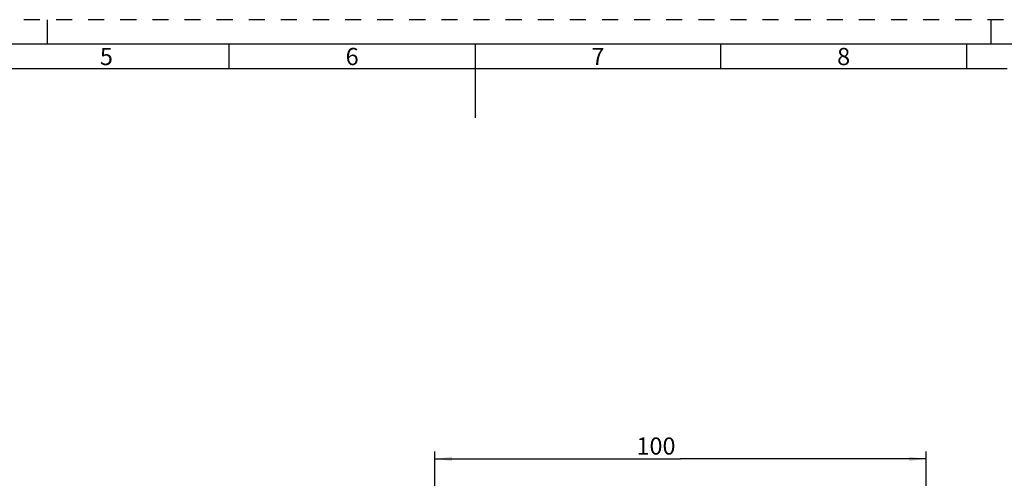
# Model space of a CAD drawing. Units: millimetres. Extents: x 0 to 594, y 0 to 420.
# Drawn here: x 204 to 405, y 327 to 420 of the extents above; entities that cross this region are included whole.
import ezdxf

# ---------------------------------------------------------------- set-up
doc = ezdxf.new("R2010")
doc.units = ezdxf.units.MM
doc.header["$LTSCALE"] = 32.67
doc.linetypes.add('HIDDEN', pattern=[0.2, 0.1, -0.1])
doc.layers.get('0').update_dxf_attribs({"linetype": 'CONTINUOUS'})
doc.layers.add('606772713-000-00-ED1_FORMAT', color=7, linetype='CONTINUOUS')
doc.styles.get("Standard").update_dxf_attribs({"font": 'TXT.SHX', "width": 0.7})
doc.styles.add('TEXTSTYLE_2', font='TXT.SHX', dxfattribs={"width": 0.675})
doc.dimstyles.new('DIMSTYLE_1', dxfattribs={"dimtxt": 3.5, "dimasz": 3.5, "dimexe": 0.18, "dimexo": 0.0625, "dimgap": 0.09, "dimtad": 1, "dimdec": 3, "dimdsep": 46, "dimtxsty": 'STANDARD', "dimblk": '_FILLED', "dimblk1": '_FILLED', "dimblk2": '_FILLED', "dimcen": 0.09, "dimclrt": 2, "dimadec": 0, "dimazin": 0, "dimtp": 0.15, "dimtm": 0.15, "dimtfac": 1, "dimtdec": 3, "dimtofl": 0, "dimtmove": 0, "dimatfit": 3, "dimldrblk": '_FILLED', "dimfxl": 1, "dimtolj": 1, "dimarcsym": 0})

# ---------------------------------------------------------------- blocks, each defined once
blk = doc.blocks.new('_FILLED')
at = {"color": 0, "linetype": 'BYBLOCK'}
blk.add_solid([(0, 0), (-1, 0.125), (-1, -0.125)], dxfattribs=at)
blk = doc.blocks.new('*D7')
at = {"color": 3, "linetype": 'CONTINUOUS'}
for p, q in [((288.82, 240.57), (288.82, 332.07)), ((288.82, 330.57), (338.82, 330.57)), ((388.82, 330.57), (338.82, 330.57)), ((388.82, 240.57), (388.82, 332.07))]:
    blk.add_line(p, q, dxfattribs=at)
at = {"color": 3, "linetype": 'CONTINUOUS', "xscale": 3.5, "yscale": 3.5, "zscale": 3.5, "rotation": 180}
blk.add_blockref('_FILLED', (288.82, 330.57), dxfattribs=at)
at = {"color": 3, "linetype": 'CONTINUOUS', "xscale": 3.5, "yscale": 3.5, "zscale": 3.5}
blk.add_blockref('_FILLED', (388.82, 330.57), dxfattribs=at)
at = {"color": 2, "linetype": 'CONTINUOUS', "insert": (333.82, 334.94), "char_height": 3.5, "width": 7.5, "attachment_point": 2, "line_spacing_factor": 0.9}
blk.add_mtext('100', dxfattribs=at)

msp = doc.modelspace()

# ---------------------------------------------------------------- linework, layer by layer
at = {"layer": '606772713-000-00-ED1_FORMAT', "color": 6, "linetype": 'HIDDEN'}
msp.add_line((594, 420), (0, 420), dxfattribs=at)
at = {"layer": '606772713-000-00-ED1_FORMAT', "color": 3, "linetype": 'CONTINUOUS'}
for p, q in [((210, 415), (210, 420)), ((402, 415), (402, 420)), ((247, 410), (247, 415)), ((347, 409.9998), (347, 415)), ((397, 415), (397, 409.9999)), ((405.3013, 410), (10, 410))]:
    msp.add_line(p, q, dxfattribs=at)
at = {"layer": '606772713-000-00-ED1_FORMAT', "color": 7, "linetype": 'CONTINUOUS'}
for p, q in [((589, 415), (5, 415)), ((297, 415), (297, 400))]:
    msp.add_line(p, q, dxfattribs=at)

# ---------------------------------------------------------------- texts
at = {"layer": '606772713-000-00-ED1_FORMAT', "color": 90, "linetype": 'CONTINUOUS', "char_height": 3.5, "attachment_point": 2, "line_spacing_factor": 0.9, "style": 'TEXTSTYLE_2'}
for s, insert, width in [('5', (222, 414.25), 2.5), ('6', (272, 414.25), 2.75), ('7', (322, 414.25), 2.75), ('8', (372, 414.25), 2.75)]:
    msp.add_mtext(s, dxfattribs=dict(at, insert=insert, width=width))

# ---------------------------------------------------------------- dimensions: what is measured, and where the dimension line sits
at = {"color": 3, "linetype": 'CONTINUOUS'}
dim = msp.add_linear_dim(base=(388.8232, 330.567), p1=(288.8232, 240.567), p2=(388.8232, 240.567), dimstyle='DIMSTYLE_1', dxfattribs=at)
dim.commit()
dim.dimension.update_dxf_attribs({"geometry": '*D7', "text_midpoint": (330.0687, 333.192), "dimtype": 160})

doc.saveas('drawing.dxf')
